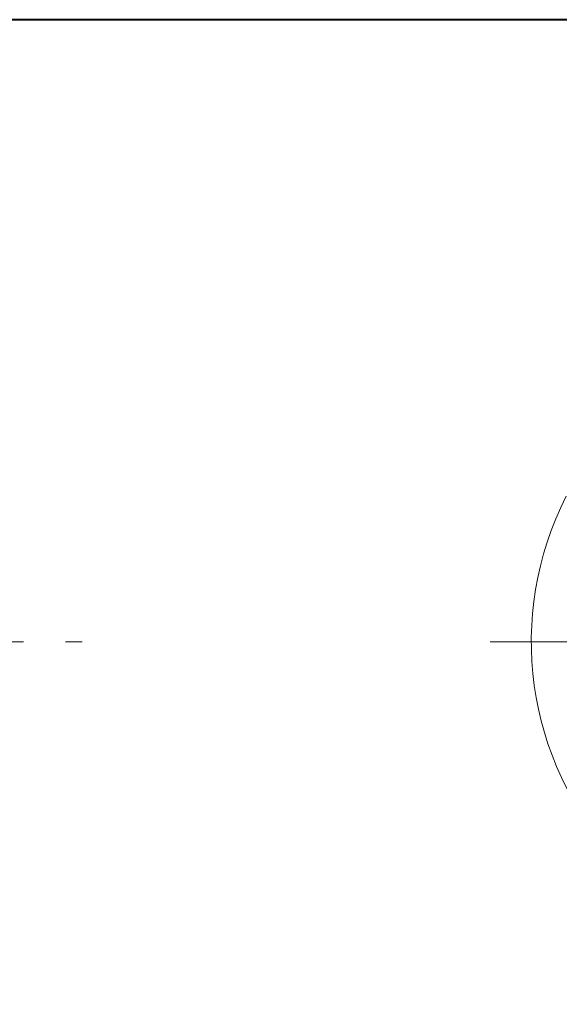
# Model space of a CAD drawing. Units: millimetres. Extents: x 5 to 292, y 5 to 205.
# Drawn here: x 195 to 228, y 145 to 205 of the extents above; entities that cross this region are included whole.
import ezdxf

# ---------------------------------------------------------------- set-up
doc = ezdxf.new("R2010")
doc.units = ezdxf.units.MM
doc.linetypes.add('CENTERX2', pattern=[20.32, 12.7, -2.54, 2.54, -2.54])

# ---------------------------------------------------------------- blocks, each defined once
blk = doc.blocks.new('SW_CENTERMARKSYMBOL_0')
at = {"color": 0, "linetype": 'Continuous', "lineweight": 0}
for p, q in [((0, 5), (0, 22)), ((0, 0), (0, 2.5)), ((-5, 0), (-22, 0)), ((0, 0), (-2.5, 0)), ((0, 0), (0, -2.5)), ((0, 0), (2.5, 0)), ((5, 0), (22, 0)), ((0, -5), (0, -22))]:
    blk.add_line(p, q, dxfattribs=at)

msp = doc.modelspace()

# ---------------------------------------------------------------- linework, layer by layer
at = {"color": 7, "linetype": 'Continuous', "lineweight": 40}
msp.add_line((292, 205), (5, 205), dxfattribs=at)
at = {"color": 7, "linetype": 'Continuous', "lineweight": 0}
msp.add_line((292, 205), (5, 205), dxfattribs=at)
at = {"color": 7, "linetype": 'CENTERX2', "lineweight": 0}
msp.add_line((20.0524, 167.255), (198.8659, 167.255), dxfattribs=at)
at = {"color": 7, "linetype": 'Continuous', "lineweight": 15}
msp.add_arc((245.6009, 167.255), 19.5, 153.083745, 292.058932, dxfattribs=at)

# ---------------------------------------------------------------- block references
at = {"color": 7, "linetype": 'Continuous', "lineweight": 0}
msp.add_blockref('SW_CENTERMARKSYMBOL_0', (245.6009, 167.255), dxfattribs=at)

doc.saveas('drawing.dxf')
